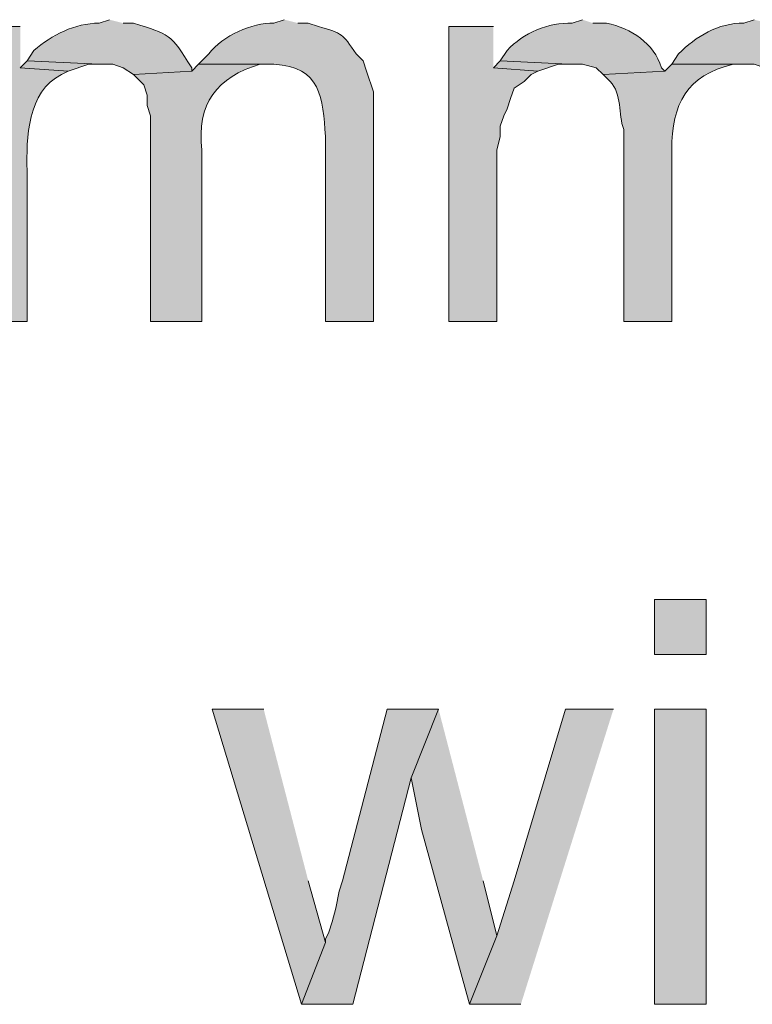
# Model space of a CAD drawing. Units: inches. Extents: x 0 to 210, y 0 to 297.
# Drawn here: x 32 to 37, y 111 to 117 of the extents above; entities that cross this region are included whole.
import ezdxf

# ---------------------------------------------------------------- set-up
doc = ezdxf.new("R2010")
doc.units = ezdxf.units.IN
doc.header["$MEASUREMENT"] = 0
doc.layers.add('Layer 1', color=7, linetype='Continuous')

# ---------------------------------------------------------------- blocks, each defined once
blk = doc.blocks.new('block 5')
at = {"layer": 'Layer 1', "true_color": 0xffffff}
h = blk.add_hatch(color=7, dxfattribs=at)
edge = h.paths.add_edge_path()
edge.add_spline(control_points=[(32.0252, 117.3762), (32.0252, 117.3762), (31.75, 117.3762), (31.75, 117.3762), (31.75, 117.3762), (31.75, 115.5559), (31.75, 115.5559), (31.75, 115.5559), (32.0675, 115.5559), (32.0675, 115.5559), (32.0675, 115.5559), (32.0675, 116.4872), (32.0675, 116.4872), (32.0626, 116.6865), (32.0689, 116.9779), (32.2792, 117.0799), (32.2792, 117.0799), (32.3215, 117.101), (32.3215, 117.101), (32.3215, 117.101), (32.0252, 117.1222), (32.0252, 117.1222)], knot_values=[0, 0, 0, 0, 0.352778, 0.352778, 0.352778, 0.705556, 0.705556, 0.705556, 1.058333, 1.058333, 1.058333, 1.411111, 1.411111, 1.411111, 1.763889, 1.763889, 1.763889, 2.116667, 2.116667, 2.116667, 2.469444, 2.469444, 2.469444, 2.469444], degree=3, periodic=0)
edge.add_line((32.0252, 117.1222), (32.0252, 117.3762))
h = blk.add_hatch(color=7, dxfattribs=at)
edge = h.paths.add_edge_path()
edge.add_spline(control_points=[(32.5755, 117.4186), (32.5755, 117.4186), (32.512, 117.3974), (32.512, 117.3974), (32.3624, 117.3956), (32.2199, 117.3251), (32.1098, 117.2281), (32.1098, 117.2281), (32.0675, 117.1646), (32.0675, 117.1646), (32.0675, 117.1646), (32.512, 117.1434), (32.512, 117.1434), (32.512, 117.1434), (32.5967, 117.1434), (32.5967, 117.1434), (32.5967, 117.1434), (32.6602, 117.1222), (32.6602, 117.1222), (32.6602, 117.1222), (32.7237, 117.0799), (32.7237, 117.0799), (32.7237, 117.0799), (33.0835, 117.101), (33.0835, 117.101), (33.0835, 117.101), (33.0835, 117.1222), (33.0835, 117.1222), (32.953, 117.3339), (32.9463, 117.3275), (32.7237, 117.3974), (32.7237, 117.3974), (32.6602, 117.3974), (32.6602, 117.3974)], knot_values=[0, 0, 0, 0, 0.352778, 0.352778, 0.352778, 0.705556, 0.705556, 0.705556, 1.058333, 1.058333, 1.058333, 1.411111, 1.411111, 1.411111, 1.763889, 1.763889, 1.763889, 2.116667, 2.116667, 2.116667, 2.469444, 2.469444, 2.469444, 2.822222, 2.822222, 2.822222, 3.175, 3.175, 3.175, 3.527778, 3.527778, 3.527778, 3.880556, 3.880556, 3.880556, 3.880556], degree=3, periodic=0)
edge.add_line((32.6602, 117.3974), (32.5755, 117.4186))
h = blk.add_hatch(color=7, dxfattribs=at)
edge = h.paths.add_edge_path()
edge.add_spline(control_points=[(33.655, 117.4186), (33.655, 117.4186), (33.5915, 117.3974), (33.5915, 117.3974), (33.4553, 117.3981), (33.2761, 117.324), (33.1893, 117.2069), (33.1893, 117.2069), (33.1258, 117.1434), (33.1258, 117.1434), (33.1258, 117.1434), (33.5915, 117.1434), (33.5915, 117.1434), (33.8815, 117.1314), (33.8938, 116.9335), (33.909, 116.6989), (33.909, 116.6989), (33.909, 115.5559), (33.909, 115.5559), (33.909, 115.5559), (34.2053, 115.5559), (34.2053, 115.5559), (34.2053, 115.5559), (34.2053, 116.9741), (34.2053, 116.9741), (34.2053, 116.9741), (34.163, 117.101), (34.163, 117.101), (34.163, 117.101), (34.1418, 117.1646), (34.1418, 117.1646), (34.1418, 117.1646), (34.0995, 117.2069), (34.0995, 117.2069), (34.0127, 117.3346), (34.0166, 117.3318), (33.8667, 117.3762), (33.8667, 117.3762), (33.8032, 117.3974), (33.8032, 117.3974), (33.8032, 117.3974), (33.7397, 117.3974), (33.7397, 117.3974)], knot_values=[0, 0, 0, 0, 0.352778, 0.352778, 0.352778, 0.705556, 0.705556, 0.705556, 1.058333, 1.058333, 1.058333, 1.411111, 1.411111, 1.411111, 1.763889, 1.763889, 1.763889, 2.116667, 2.116667, 2.116667, 2.469444, 2.469444, 2.469444, 2.822222, 2.822222, 2.822222, 3.175, 3.175, 3.175, 3.527778, 3.527778, 3.527778, 3.880556, 3.880556, 3.880556, 4.233333, 4.233333, 4.233333, 4.586111, 4.586111, 4.586111, 4.938889, 4.938889, 4.938889, 4.938889], degree=3, periodic=0)
edge.add_line((33.7397, 117.3974), (33.655, 117.4186))
for points in [[(34.9462, 117.3762), (34.671, 117.3762), (34.671, 115.5559), (34.9673, 115.5559), (34.9673, 116.6142), (34.9885, 116.6989), (34.9885, 116.7624), (35.0097, 116.8259), (35.0308, 116.8682), (35.052, 116.9317), (35.0732, 116.9952), (35.1367, 117.0375), (35.179, 117.0799), (35.2213, 117.101), (34.9462, 117.1222)], [(32.0675, 117.1646), (32.0252, 117.1222), (32.3215, 117.101), (32.4485, 117.1434), (32.512, 117.1434)], [(34.9885, 117.1646), (34.9462, 117.1222), (35.2213, 117.101), (35.3483, 117.1434), (35.4118, 117.1434)], [(33.528, 113.1641), (33.2105, 113.1641), (33.7608, 111.3437), (33.909, 111.7247), (33.8032, 112.1057)], [(34.6075, 113.1641), (34.29, 113.1641), (34.0148, 112.1057), (33.9937, 112.0422), (33.9725, 111.9364), (33.9513, 111.8517), (33.9302, 111.7882), (33.909, 111.7459), (33.909, 111.7247), (33.7608, 111.3437), (34.0783, 111.3437), (34.4382, 112.7407)], [(34.6075, 113.1641), (34.4382, 112.7407), (34.5017, 112.4232), (34.798, 111.3437), (34.9673, 111.767), (34.8827, 112.1057)], [(35.687, 113.1641), (35.3907, 113.1641), (35.0732, 112.1057), (34.9673, 111.767), (34.798, 111.3437), (35.1155, 111.3437)]]:
    blk.add_hatch(color=7, dxfattribs=at).paths.add_polyline_path(points)
h = blk.add_hatch(color=7, dxfattribs=at)
edge = h.paths.add_edge_path()
edge.add_spline(control_points=[(35.4965, 117.4186), (35.4965, 117.4186), (35.433, 117.3974), (35.433, 117.3974), (35.2852, 117.4016), (35.1307, 117.3381), (35.0308, 117.2281), (35.0308, 117.2281), (34.9885, 117.1646), (34.9885, 117.1646), (34.9885, 117.1646), (35.4118, 117.1434), (35.4118, 117.1434), (35.4118, 117.1434), (35.4965, 117.1434), (35.4965, 117.1434), (35.4965, 117.1434), (35.5812, 117.1222), (35.5812, 117.1222), (35.5812, 117.1222), (35.6235, 117.0799), (35.6235, 117.0799), (35.6235, 117.0799), (36.0045, 117.101), (36.0045, 117.101), (36.0045, 117.101), (35.9833, 117.1222), (35.9833, 117.1222), (35.9382, 117.2736), (35.7957, 117.366), (35.6447, 117.3974), (35.6447, 117.3974), (35.56, 117.3974), (35.56, 117.3974)], knot_values=[0, 0, 0, 0, 0.352778, 0.352778, 0.352778, 0.705556, 0.705556, 0.705556, 1.058333, 1.058333, 1.058333, 1.411111, 1.411111, 1.411111, 1.763889, 1.763889, 1.763889, 2.116667, 2.116667, 2.116667, 2.469444, 2.469444, 2.469444, 2.822222, 2.822222, 2.822222, 3.175, 3.175, 3.175, 3.527778, 3.527778, 3.527778, 3.880556, 3.880556, 3.880556, 3.880556], degree=3, periodic=0)
edge.add_line((35.56, 117.3974), (35.4965, 117.4186))
h = blk.add_hatch(color=7, dxfattribs=at)
edge = h.paths.add_edge_path()
edge.add_spline(control_points=[(36.5548, 117.4186), (36.5548, 117.4186), (36.4913, 117.3974), (36.4913, 117.3974), (36.3358, 117.3988), (36.1943, 117.3162), (36.0892, 117.2069), (36.0892, 117.2069), (36.0468, 117.1434), (36.0468, 117.1434), (36.0468, 117.1434), (36.5548, 117.1434), (36.5548, 117.1434), (36.5548, 117.1434), (36.6818, 117.101), (36.6818, 117.101), (36.6818, 117.101), (36.703, 117.0799), (36.703, 117.0799), (36.703, 117.0799), (36.7877, 116.9529), (36.7877, 116.9529), (36.7877, 116.9529), (36.7877, 116.9317), (36.7877, 116.9317), (36.7877, 116.9317), (36.8088, 116.8682), (36.8088, 116.8682), (36.8088, 116.8682), (36.8088, 115.5559), (36.8088, 115.5559), (36.8088, 115.5559), (37.1263, 115.5559), (37.1263, 115.5559), (37.1263, 115.5559), (37.1263, 116.8047), (37.1263, 116.8047), (37.0794, 117.1152), (37.053, 117.3265), (36.703, 117.3974), (36.703, 117.3974), (36.6395, 117.3974), (36.6395, 117.3974)], knot_values=[0, 0, 0, 0, 0.352778, 0.352778, 0.352778, 0.705556, 0.705556, 0.705556, 1.058333, 1.058333, 1.058333, 1.411111, 1.411111, 1.411111, 1.763889, 1.763889, 1.763889, 2.116667, 2.116667, 2.116667, 2.469444, 2.469444, 2.469444, 2.822222, 2.822222, 2.822222, 3.175, 3.175, 3.175, 3.527778, 3.527778, 3.527778, 3.880556, 3.880556, 3.880556, 4.233333, 4.233333, 4.233333, 4.586111, 4.586111, 4.586111, 4.938889, 4.938889, 4.938889, 4.938889], degree=3, periodic=0)
edge.add_line((36.6395, 117.3974), (36.5548, 117.4186))
h = blk.add_hatch(color=7, dxfattribs=at)
edge = h.paths.add_edge_path()
edge.add_spline(control_points=[(33.1258, 117.1434), (33.1258, 117.1434), (33.0835, 117.101), (33.0835, 117.101), (33.0835, 117.101), (32.7237, 117.0799), (32.7237, 117.0799), (32.7237, 117.0799), (32.7872, 117.0164), (32.7872, 117.0164), (32.7872, 117.0164), (32.8083, 116.9529), (32.8083, 116.9529), (32.8083, 116.9529), (32.8083, 116.8894), (32.8083, 116.8894), (32.8083, 116.8894), (32.8295, 116.8259), (32.8295, 116.8259), (32.8295, 116.8259), (32.8295, 115.5559), (32.8295, 115.5559), (32.8295, 115.5559), (33.147, 115.5559), (33.147, 115.5559), (33.147, 115.5559), (33.147, 116.6142), (33.147, 116.6142), (33.1114, 116.8971), (33.2398, 117.0682), (33.5068, 117.1434), (33.5068, 117.1434), (33.5915, 117.1434), (33.5915, 117.1434)], knot_values=[0, 0, 0, 0, 0.352778, 0.352778, 0.352778, 0.705556, 0.705556, 0.705556, 1.058333, 1.058333, 1.058333, 1.411111, 1.411111, 1.411111, 1.763889, 1.763889, 1.763889, 2.116667, 2.116667, 2.116667, 2.469444, 2.469444, 2.469444, 2.822222, 2.822222, 2.822222, 3.175, 3.175, 3.175, 3.527778, 3.527778, 3.527778, 3.880556, 3.880556, 3.880556, 3.880556], degree=3, periodic=0)
edge.add_line((33.5915, 117.1434), (33.1258, 117.1434))
h = blk.add_hatch(color=7, dxfattribs=at)
edge = h.paths.add_edge_path()
edge.add_spline(control_points=[(36.0468, 117.1434), (36.0468, 117.1434), (36.0045, 117.101), (36.0045, 117.101), (36.0045, 117.101), (35.6235, 117.0799), (35.6235, 117.0799), (35.6235, 117.0799), (35.6658, 117.0375), (35.6658, 117.0375), (35.7431, 116.9599), (35.7149, 116.8354), (35.7505, 116.7412), (35.7505, 116.7412), (35.7505, 115.5559), (35.7505, 115.5559), (35.7505, 115.5559), (36.0468, 115.5559), (36.0468, 115.5559), (36.0468, 115.5559), (36.0468, 116.6142), (36.0468, 116.6142), (36.0486, 116.901), (36.1371, 117.0735), (36.4278, 117.1434), (36.4278, 117.1434), (36.4913, 117.1434), (36.4913, 117.1434)], knot_values=[0, 0, 0, 0, 0.352778, 0.352778, 0.352778, 0.705556, 0.705556, 0.705556, 1.058333, 1.058333, 1.058333, 1.411111, 1.411111, 1.411111, 1.763889, 1.763889, 1.763889, 2.116667, 2.116667, 2.116667, 2.469444, 2.469444, 2.469444, 2.822222, 2.822222, 2.822222, 3.175, 3.175, 3.175, 3.175], degree=3, periodic=0)
edge.add_line((36.4913, 117.1434), (36.0468, 117.1434))
h = blk.add_hatch(color=7, dxfattribs=at)
h.dxf.hatch_style = 2
h.paths.add_polyline_path([(35.941, 113.5027), (36.2585, 113.5027), (36.2585, 113.8414), (35.941, 113.8414)])
h = blk.add_hatch(color=7, dxfattribs=at)
h.dxf.hatch_style = 2
h.paths.add_polyline_path([(35.941, 111.3437), (36.2585, 111.3437), (36.2585, 113.1641), (35.941, 113.1641)])
at = {"layer": 'Layer 1', "lineweight": 0}
for points in [[(34.9462, 117.3762), (34.671, 117.3762), (34.671, 115.5559), (34.9673, 115.5559), (34.9673, 116.6142), (34.9885, 116.6989), (34.9885, 116.7624), (35.0097, 116.8259), (35.0308, 116.8682), (35.052, 116.9317), (35.0732, 116.9952), (35.1367, 117.0375), (35.179, 117.0799), (35.2213, 117.101), (34.9462, 117.1222)], [(32.0675, 117.1646), (32.0252, 117.1222), (32.3215, 117.101), (32.4485, 117.1434), (32.512, 117.1434)], [(34.9885, 117.1646), (34.9462, 117.1222), (35.2213, 117.101), (35.3483, 117.1434), (35.4118, 117.1434)], [(35.941, 113.5027), (36.2585, 113.5027), (36.2585, 113.8414), (35.941, 113.8414), (35.941, 113.5027)], [(33.528, 113.1641), (33.2105, 113.1641), (33.7608, 111.3437), (33.909, 111.7247), (33.8032, 112.1057)], [(34.6075, 113.1641), (34.29, 113.1641), (34.0148, 112.1057), (33.9937, 112.0422), (33.9725, 111.9364), (33.9513, 111.8517), (33.9302, 111.7882), (33.909, 111.7459), (33.909, 111.7247), (33.7608, 111.3437), (34.0783, 111.3437), (34.4382, 112.7407)], [(34.6075, 113.1641), (34.4382, 112.7407), (34.5017, 112.4232), (34.798, 111.3437), (34.9673, 111.767), (34.8827, 112.1057)], [(35.687, 113.1641), (35.3907, 113.1641), (35.0732, 112.1057), (34.9673, 111.767), (34.798, 111.3437), (35.1155, 111.3437)], [(35.941, 111.3437), (36.2585, 111.3437), (36.2585, 113.1641), (35.941, 113.1641), (35.941, 111.3437)]]:
    blk.add_lwpolyline(points, dxfattribs=at)
for points, knots in [([(32.0252, 117.3762), (32.0252, 117.3762), (31.75, 117.3762), (31.75, 117.3762), (31.75, 117.3762), (31.75, 115.5559), (31.75, 115.5559), (31.75, 115.5559), (32.0675, 115.5559), (32.0675, 115.5559), (32.0675, 115.5559), (32.0675, 116.4872), (32.0675, 116.4872), (32.0626, 116.6865), (32.0689, 116.9779), (32.2792, 117.0799), (32.2792, 117.0799), (32.3215, 117.101), (32.3215, 117.101), (32.3215, 117.101), (32.0252, 117.1222), (32.0252, 117.1222)], [0, 0, 0, 0, 1, 1, 1, 2, 2, 2, 3, 3, 3, 4, 4, 4, 5, 5, 5, 6, 6, 6, 7, 7, 7, 7]), ([(32.5755, 117.4186), (32.5755, 117.4186), (32.512, 117.3974), (32.512, 117.3974), (32.3624, 117.3956), (32.2199, 117.3251), (32.1098, 117.2281), (32.1098, 117.2281), (32.0675, 117.1646), (32.0675, 117.1646), (32.0675, 117.1646), (32.512, 117.1434), (32.512, 117.1434), (32.512, 117.1434), (32.5967, 117.1434), (32.5967, 117.1434), (32.5967, 117.1434), (32.6602, 117.1222), (32.6602, 117.1222), (32.6602, 117.1222), (32.7237, 117.0799), (32.7237, 117.0799), (32.7237, 117.0799), (33.0835, 117.101), (33.0835, 117.101), (33.0835, 117.101), (33.0835, 117.1222), (33.0835, 117.1222), (32.953, 117.3339), (32.9463, 117.3275), (32.7237, 117.3974), (32.7237, 117.3974), (32.6602, 117.3974), (32.6602, 117.3974)], [0, 0, 0, 0, 1, 1, 1, 2, 2, 2, 3, 3, 3, 4, 4, 4, 5, 5, 5, 6, 6, 6, 7, 7, 7, 8, 8, 8, 9, 9, 9, 10, 10, 10, 11, 11, 11, 11]), ([(33.655, 117.4186), (33.655, 117.4186), (33.5915, 117.3974), (33.5915, 117.3974), (33.4553, 117.3981), (33.2761, 117.324), (33.1893, 117.2069), (33.1893, 117.2069), (33.1258, 117.1434), (33.1258, 117.1434), (33.1258, 117.1434), (33.5915, 117.1434), (33.5915, 117.1434), (33.8815, 117.1314), (33.8938, 116.9335), (33.909, 116.6989), (33.909, 116.6989), (33.909, 115.5559), (33.909, 115.5559), (33.909, 115.5559), (34.2053, 115.5559), (34.2053, 115.5559), (34.2053, 115.5559), (34.2053, 116.9741), (34.2053, 116.9741), (34.2053, 116.9741), (34.163, 117.101), (34.163, 117.101), (34.163, 117.101), (34.1418, 117.1646), (34.1418, 117.1646), (34.1418, 117.1646), (34.0995, 117.2069), (34.0995, 117.2069), (34.0127, 117.3346), (34.0166, 117.3318), (33.8667, 117.3762), (33.8667, 117.3762), (33.8032, 117.3974), (33.8032, 117.3974), (33.8032, 117.3974), (33.7397, 117.3974), (33.7397, 117.3974)], [0, 0, 0, 0, 1, 1, 1, 2, 2, 2, 3, 3, 3, 4, 4, 4, 5, 5, 5, 6, 6, 6, 7, 7, 7, 8, 8, 8, 9, 9, 9, 10, 10, 10, 11, 11, 11, 12, 12, 12, 13, 13, 13, 14, 14, 14, 14]), ([(35.4965, 117.4186), (35.4965, 117.4186), (35.433, 117.3974), (35.433, 117.3974), (35.2852, 117.4016), (35.1307, 117.3381), (35.0308, 117.2281), (35.0308, 117.2281), (34.9885, 117.1646), (34.9885, 117.1646), (34.9885, 117.1646), (35.4118, 117.1434), (35.4118, 117.1434), (35.4118, 117.1434), (35.4965, 117.1434), (35.4965, 117.1434), (35.4965, 117.1434), (35.5812, 117.1222), (35.5812, 117.1222), (35.5812, 117.1222), (35.6235, 117.0799), (35.6235, 117.0799), (35.6235, 117.0799), (36.0045, 117.101), (36.0045, 117.101), (36.0045, 117.101), (35.9833, 117.1222), (35.9833, 117.1222), (35.9382, 117.2736), (35.7957, 117.366), (35.6447, 117.3974), (35.6447, 117.3974), (35.56, 117.3974), (35.56, 117.3974)], [0, 0, 0, 0, 1, 1, 1, 2, 2, 2, 3, 3, 3, 4, 4, 4, 5, 5, 5, 6, 6, 6, 7, 7, 7, 8, 8, 8, 9, 9, 9, 10, 10, 10, 11, 11, 11, 11]), ([(36.5548, 117.4186), (36.5548, 117.4186), (36.4913, 117.3974), (36.4913, 117.3974), (36.3358, 117.3988), (36.1943, 117.3162), (36.0892, 117.2069), (36.0892, 117.2069), (36.0468, 117.1434), (36.0468, 117.1434), (36.0468, 117.1434), (36.5548, 117.1434), (36.5548, 117.1434), (36.5548, 117.1434), (36.6818, 117.101), (36.6818, 117.101), (36.6818, 117.101), (36.703, 117.0799), (36.703, 117.0799), (36.703, 117.0799), (36.7877, 116.9529), (36.7877, 116.9529), (36.7877, 116.9529), (36.7877, 116.9317), (36.7877, 116.9317), (36.7877, 116.9317), (36.8088, 116.8682), (36.8088, 116.8682), (36.8088, 116.8682), (36.8088, 115.5559), (36.8088, 115.5559), (36.8088, 115.5559), (37.1263, 115.5559), (37.1263, 115.5559), (37.1263, 115.5559), (37.1263, 116.8047), (37.1263, 116.8047), (37.0794, 117.1152), (37.053, 117.3265), (36.703, 117.3974), (36.703, 117.3974), (36.6395, 117.3974), (36.6395, 117.3974)], [0, 0, 0, 0, 1, 1, 1, 2, 2, 2, 3, 3, 3, 4, 4, 4, 5, 5, 5, 6, 6, 6, 7, 7, 7, 8, 8, 8, 9, 9, 9, 10, 10, 10, 11, 11, 11, 12, 12, 12, 13, 13, 13, 14, 14, 14, 14]), ([(33.1258, 117.1434), (33.1258, 117.1434), (33.0835, 117.101), (33.0835, 117.101), (33.0835, 117.101), (32.7237, 117.0799), (32.7237, 117.0799), (32.7237, 117.0799), (32.7872, 117.0164), (32.7872, 117.0164), (32.7872, 117.0164), (32.8083, 116.9529), (32.8083, 116.9529), (32.8083, 116.9529), (32.8083, 116.8894), (32.8083, 116.8894), (32.8083, 116.8894), (32.8295, 116.8259), (32.8295, 116.8259), (32.8295, 116.8259), (32.8295, 115.5559), (32.8295, 115.5559), (32.8295, 115.5559), (33.147, 115.5559), (33.147, 115.5559), (33.147, 115.5559), (33.147, 116.6142), (33.147, 116.6142), (33.1114, 116.8971), (33.2398, 117.0682), (33.5068, 117.1434), (33.5068, 117.1434), (33.5915, 117.1434), (33.5915, 117.1434)], [0, 0, 0, 0, 1, 1, 1, 2, 2, 2, 3, 3, 3, 4, 4, 4, 5, 5, 5, 6, 6, 6, 7, 7, 7, 8, 8, 8, 9, 9, 9, 10, 10, 10, 11, 11, 11, 11]), ([(36.0468, 117.1434), (36.0468, 117.1434), (36.0045, 117.101), (36.0045, 117.101), (36.0045, 117.101), (35.6235, 117.0799), (35.6235, 117.0799), (35.6235, 117.0799), (35.6658, 117.0375), (35.6658, 117.0375), (35.7431, 116.9599), (35.7149, 116.8354), (35.7505, 116.7412), (35.7505, 116.7412), (35.7505, 115.5559), (35.7505, 115.5559), (35.7505, 115.5559), (36.0468, 115.5559), (36.0468, 115.5559), (36.0468, 115.5559), (36.0468, 116.6142), (36.0468, 116.6142), (36.0486, 116.901), (36.1371, 117.0735), (36.4278, 117.1434), (36.4278, 117.1434), (36.4913, 117.1434), (36.4913, 117.1434)], [0, 0, 0, 0, 1, 1, 1, 2, 2, 2, 3, 3, 3, 4, 4, 4, 5, 5, 5, 6, 6, 6, 7, 7, 7, 8, 8, 8, 9, 9, 9, 9])]:
    blk.add_open_spline(points, degree=3, knots=knots, dxfattribs=at)
blk = doc.blocks.new('block 2')
at = {"layer": 'Layer 1'}
blk.add_blockref('block 5', (0, 0), dxfattribs=at)

msp = doc.modelspace()

# ---------------------------------------------------------------- block references
at = {"layer": 'Layer 1'}
msp.add_blockref('block 2', (0, 0), dxfattribs=at)

doc.saveas('drawing.dxf')
